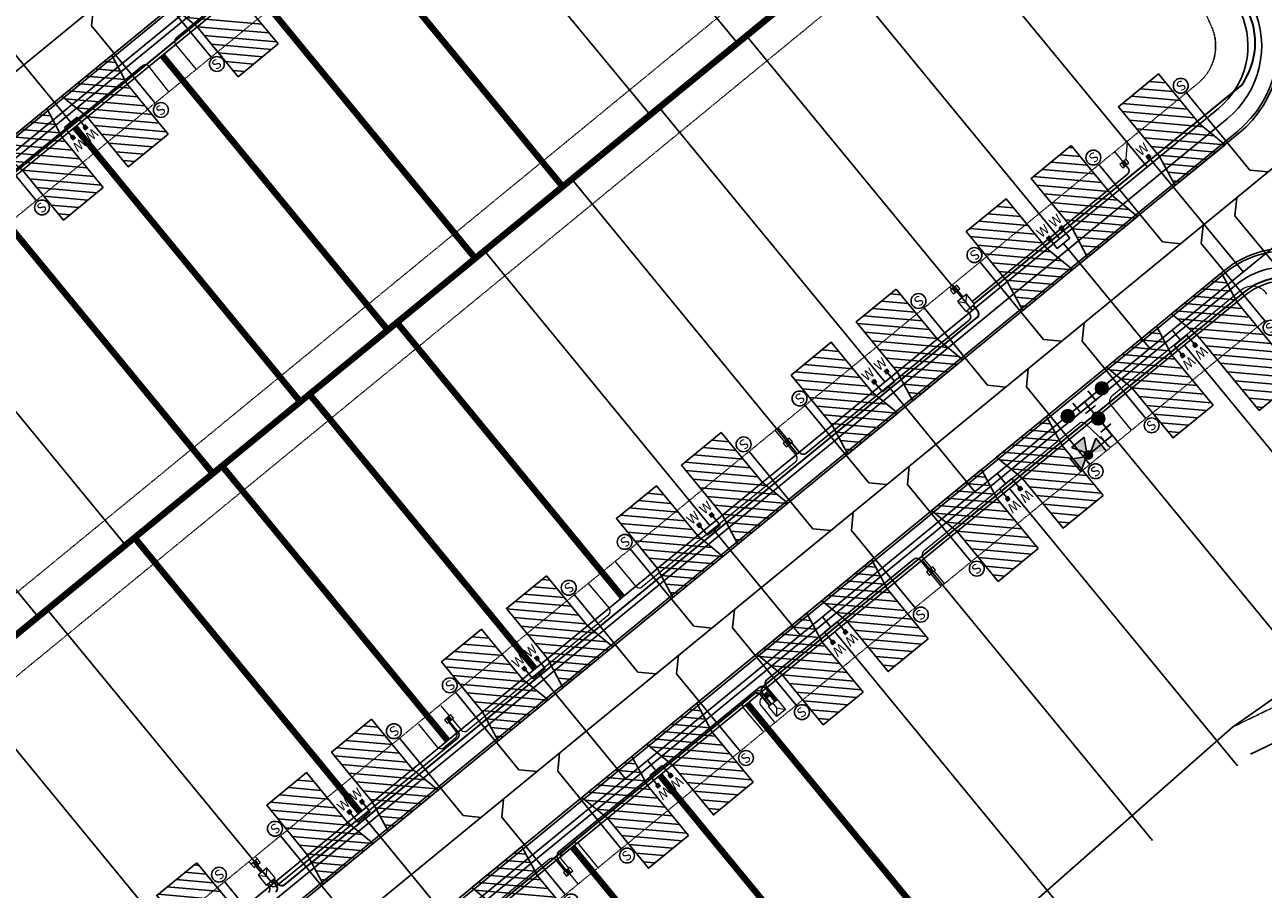
# Model space of a CAD drawing. Units: feet. Extents: x 1929422 to 1935828, y 13923122 to 13929804.
# Drawn here: x 1932345 to 1932728, y 13926748 to 13927015 of the extents above; entities that cross this region are included whole.
import ezdxf
from ezdxf.enums import TextEntityAlignment as Align

# ---------------------------------------------------------------- set-up
doc = ezdxf.new("R2010")
doc.units = ezdxf.units.FT
doc.header["$MEASUREMENT"] = 0
doc.linetypes.add('HIDDEN2', pattern=[0.1875, 0.125, -0.0625])
for name, color, linetype in [('CP-CONC-SWLK-U1', 1, 'Continuous'), ('CP-DRIVEWAY-U1', 1, 'Continuous'), ('CP-ESMT-U1', 2, 'HIDDEN2'), ('CP-FOC-U1', 2, 'Continuous'), ('CP-LOT LINES-U1', 2, 'Continuous'), ('CP-RET-WALL', 3, 'HIDDEN2'), ('CP-ROAD-ROW-U1', 4, 'Continuous'), ('CP-SSWR-LINE-U1', 6, 'Continuous'), ('CP-SSWR-SRVC-U1', 3, 'Continuous'), ('CP-WATR-LINE-U1', 5, 'Continuous'), ('CP-WATR-SRVC-U1', 2, 'Continuous'), ('CP-WATR-STRC-U1', 2, 'Continuous')]:
    doc.layers.add(name, color=color, linetype=linetype)
for name, color, linetype, lineweight in [('kpub1ph', 142, 'UG_Electric_1PH', 35), ('kpubhandhole', 7, 'UG_Service_1-0', 35), ('kpubsec', 244, 'UG_Secondary_500', 25), ('kpubsecb', 244, 'UG_Secondary_350', 25), ('kpubserv', 132, 'UG_Service_1-0', 20), ('kpubswitchgear', 7, 'Continuous', 25), ('kpubxfmr', 7, 'Continuous', 20)]:
    doc.layers.add(name, color=color, linetype=linetype, lineweight=lineweight)
doc.styles.add('ARIAL', font='ariali.ttf')
doc.styles.add('KFW - ARIAL', font='ariali.ttf')
doc.styles.get("Standard").update_dxf_attribs({"font": 'ariali.ttf'})
doc.linetypes.add('UG_Electric_1PH', pattern='A,0.5,-0.2,["UE-1",Standard,S=0.1,R=0,X=-0.1,Y=-0.05],-0.4', length=1.1)
doc.linetypes.add('UG_Secondary_350', pattern='A,0.5,-0.1,["350",Standard,S=0.1,R=0,X=-0.1,Y=-0.05],-0.2', length=0.8)
doc.linetypes.add('UG_Secondary_500', pattern='A,0.5,-0.1,["500",Standard,S=0.1,R=0,X=-0.1,Y=-0.05],-0.2', length=0.8)
doc.linetypes.add('UG_Service_1-0', pattern='A,0.5,-0.1,["1/0",Standard,S=0.1,R=0,X=-0.1,Y=-0.05],-0.22', length=0.82)
pattern_1 = [(355.000000019, (0, 0), (0.2178590874, 2.49014077287), [])]

# ---------------------------------------------------------------- blocks, each defined once
blk = doc.blocks.new('*U40')
blk.add_hatch(color=256).paths.add_polyline_path([(4, 0, 1), (-4, 0, 1)])
blk.add_circle((0, 0), 4)
blk = doc.blocks.new('*U41')
h = blk.add_hatch(color=256)
h.paths.add_polyline_path([(17.14, 23.6), (8.64, 18.6), (8.64, 28.6)])
h.paths.add_polyline_path([(18.84, 21.9), (23.84, 13.4), (13.84, 13.4)])
h.paths.add_polyline_path([(29.04, 18.6), (20.54, 23.6), (29.04, 28.6)])
blk.add_hatch(color=256).paths.add_polyline_path([(20.54, 23.6), (21.3, 23.15, -0.312446), (19.28, 21.14), (18.84, 21.9), (18.39, 21.14, -0.312446), (16.38, 23.15), (17.14, 23.6), (16.38, 24.04, -0.834684), (21.3, 24.04)])
for p, q in [((-0.16, 23.6), (18.84, 23.6)), ((-0.16, 23.6), (-0.16, 17.6)), ((5.84, 23.6), (-0.16, 23.6)), ((5.84, 19.6), (5.84, 27.6)), ((8.64, 28.6), (8.64, 18.6)), ((3.84, 17.6), (-4.16, 17.6)), ((-0.33, 14), (-0.33, 17.59)), ((13.84, 13.4), (18.39, 21.14)), ((19.28, 21.14), (23.84, 13.4)), ((13.84, 13.4), (23.84, 13.4)), ((-0.16, 0.01), (-0.16, 6.01))]:
    blk.add_line(p, q)
for points in [[(8.64, 18.6), (16.38, 23.15)], [(21.3, 24.04), (29.04, 28.6), (29.04, 18.6), (21.3, 23.15)]]:
    blk.add_lwpolyline(points)
for centre, radius in [((18.84, 23.6), 2.5), ((-0.33, 10), 4)]:
    blk.add_circle(centre, radius)
at = {"xscale": -1, "rotation": 180}
blk.add_blockref('*U40', (-0.16, 10.01), dxfattribs=at)
blk = doc.blocks.new('*U49')
for p, q in [((0.92, 3.48), (-2.86, 2.19)), ((0.97, -2.84), (-0.97, 2.84)), ((0, 0), (2.84, 0.97)), ((3.48, -0.92), (2.19, 2.86)), ((2.86, -2.19), (-0.92, -3.48))]:
    blk.add_line(p, q)
blk = doc.blocks.new('*U60')
blk.add_hatch(color=256).paths.add_polyline_path([(0.4, -1.96, 1), (-0.4, 1.96, 1)])
blk.add_circle((0, 0), 2)
blk = doc.blocks.new('*U165')
for p in [(4, 0), (0, -35)]:
    blk.add_line(p, (0, -4))
blk.add_circle((0.03, -37.77), 2.3)
at = {"style": 'ARIAL'}
blk.add_text('S', height=3, dxfattribs=at).set_placement((-0.11, -39.22), align=Align.CENTER)
blk = doc.blocks.new('*U153')
for points in [[(-0.04, 0.051), (-0.06, 0.051), (-0.06, 0.071), (-0.04, 0.071)], [(0.06, 0.051), (0.04, 0.051), (0.04, 0.071), (0.06, 0.071)]]:
    blk.add_hatch(color=256).paths.add_polyline_path(points)
for p, q in [((-0.05, -0.02), (-0.05, 0.051)), ((0.05, -0.02), (0.05, 0.051)), ((-0.05, -0.02), (0.05, -0.02)), ((0, -0.02), (0, -0.1008))]:
    blk.add_line(p, q)
for points in [[(-0.04, 0.051), (-0.06, 0.051), (-0.06, 0.071), (-0.04, 0.071)], [(0.06, 0.051), (0.04, 0.051), (0.04, 0.071), (0.06, 0.071)]]:
    blk.add_lwpolyline(points, close=True)
at = {"style": 'KFW - ARIAL'}
for p in [(-0.05, 0.0912), (0.05, 0.0912)]:
    blk.add_text('W', height=0.06, dxfattribs=at).set_placement(p, align=Align.CENTER)
blk = doc.blocks.new('*U166')
for p in [(4, 0), (0, -35)]:
    blk.add_line(p, (0, -4))
blk.add_circle((0.03, -37.77), 2.3)
at = {"style": 'ARIAL'}
blk.add_text('S', height=3, dxfattribs=at).set_placement((-0.11, -39.22), align=Align.CENTER)
blk = doc.blocks.new('*U168')
for p in [(4, 0), (0, -35)]:
    blk.add_line(p, (0, -4))
blk.add_circle((0.03, -37.77), 2.3)
at = {"style": 'ARIAL'}
blk.add_text('S', height=3, dxfattribs=at).set_placement((-0.11, -39.22), align=Align.CENTER)
blk = doc.blocks.new('*U167')
for p in [(4, 0), (0, -35)]:
    blk.add_line(p, (0, -4))
blk.add_circle((0.03, -37.77), 2.3)
at = {"style": 'ARIAL'}
blk.add_text('S', height=3, dxfattribs=at).set_placement((-0.11, -39.22), align=Align.CENTER)
blk = doc.blocks.new('*U170')
for p in [(-4, 0), (0, -35)]:
    blk.add_line(p, (0, -4))
blk.add_circle((-0.03, -37.77), 2.3)
at = {"style": 'ARIAL'}
blk.add_text('S', height=3, rotation=360, dxfattribs=at).set_placement((-0.19, -39.22), align=Align.CENTER)
blk = doc.blocks.new('*U169')
for points in [[(-0.04, 0.051), (-0.06, 0.051), (-0.06, 0.071), (-0.04, 0.071)], [(0.06, 0.051), (0.04, 0.051), (0.04, 0.071), (0.06, 0.071)]]:
    blk.add_hatch(color=256).paths.add_polyline_path(points)
for p, q in [((-0.05, -0.02), (-0.05, 0.051)), ((0.05, -0.02), (0.05, 0.051)), ((-0.05, -0.02), (0.05, -0.02)), ((0, -0.02), (0, -0.8615))]:
    blk.add_line(p, q)
for points in [[(-0.04, 0.051), (-0.06, 0.051), (-0.06, 0.071), (-0.04, 0.071)], [(0.06, 0.051), (0.04, 0.051), (0.04, 0.071), (0.06, 0.071)]]:
    blk.add_lwpolyline(points, close=True)
at = {"style": 'KFW - ARIAL'}
for p in [(-0.05, 0.0912), (0.05, 0.0912)]:
    blk.add_text('W', height=0.06, dxfattribs=at).set_placement(p, align=Align.CENTER)
blk = doc.blocks.new('*U171')
blk.add_hatch(color=256).paths.add_polyline_path([(0.0563, 0.051), (0.0363, 0.051), (0.0363, 0.071), (0.0563, 0.071)])
blk.add_line((0.0463, -0.8621), (0.0463, 0.051))
blk.add_lwpolyline([(0.0563, 0.051), (0.0363, 0.051), (0.0363, 0.071), (0.0563, 0.071)], close=True)
at = {"style": 'KFW - ARIAL'}
blk.add_text('W', height=0.06, dxfattribs=at).set_placement((0.0463, 0.0912), align=Align.CENTER)
blk = doc.blocks.new('*U172')
for points in [[(-0.04, 0.051), (-0.06, 0.051), (-0.06, 0.071), (-0.04, 0.071)], [(0.06, 0.051), (0.04, 0.051), (0.04, 0.071), (0.06, 0.071)]]:
    blk.add_hatch(color=256).paths.add_polyline_path(points)
for p, q in [((-0.05, -0.02), (-0.05, 0.051)), ((0.05, -0.02), (0.05, 0.051)), ((-0.05, -0.02), (0.05, -0.02)), ((0, -0.02), (0, -0.1015))]:
    blk.add_line(p, q)
for points in [[(-0.04, 0.051), (-0.06, 0.051), (-0.06, 0.071), (-0.04, 0.071)], [(0.06, 0.051), (0.04, 0.051), (0.04, 0.071), (0.06, 0.071)]]:
    blk.add_lwpolyline(points, close=True)
at = {"style": 'KFW - ARIAL'}
for p in [(-0.05, 0.0912), (0.05, 0.0912)]:
    blk.add_text('W', height=0.06, dxfattribs=at).set_placement(p, align=Align.CENTER)
blk = doc.blocks.new('*U374')
for p in [(4, 0), (0, -44.32)]:
    blk.add_line(p, (0, -4))
blk.add_circle((0.03, -47.08), 2.3)
at = {"style": 'ARIAL'}
blk.add_text('S', height=3, dxfattribs=at).set_placement((-0.11, -48.53), align=Align.CENTER)
blk = doc.blocks.new('1PH_TRANSFORMER')
at = {"linetype": 'Continuous', "lineweight": 20, "ltscale": 100}
for p, q in [((0, 48), (21, 24)), ((21, 24), (42, 48)), ((21, 24), (21, 0))]:
    blk.add_line(p, q, dxfattribs=at)
blk.add_lwpolyline([(0, 0), (42, 0), (42, 48), (0, 48)], close=True, dxfattribs=at)
blk = doc.blocks.new('handhole')
at = {"layer": 'kpubhandhole', "linetype": 'Continuous', "lineweight": 20, "ltscale": 100}
h = blk.add_hatch(color=256, dxfattribs=at)
h.dxf.hatch_style = 1
h.paths.add_polyline_path([(12.8, -6.3), (12.8, -1.9), (8.3, -1.9), (8.4, -15.1), (12.9, -15.1), (12.9, -10.8), (17.3, -10.8), (17.3, -15.1), (21.6, -15.1), (21.6, -1.8), (17.2, -1.8), (17.2, -6.2)])
at = {"linetype": 'Continuous', "lineweight": 20, "ltscale": 100}
blk.add_lwpolyline([(0, 0), (0, -17), (30, -17), (30, 0)], close=True, dxfattribs=at)
at = {"layer": 'kpubhandhole', "linetype": 'Continuous', "lineweight": 20, "ltscale": 100, "flags": 128}
blk.add_lwpolyline([(21.6, -1.8), (17.2, -1.8), (17.2, -6.2), (12.8, -6.3), (12.8, -1.9), (8.3, -1.9), (8.4, -15.1), (12.9, -15.1), (12.9, -10.8), (17.3, -10.8), (17.3, -15.1), (21.6, -15.1)], close=True, dxfattribs=at)

msp = doc.modelspace()

# ---------------------------------------------------------------- hatches: boundary and pattern name
at = {"layer": 'CP-DRIVEWAY-U1'}
h = msp.add_hatch(dxfattribs=at)
h.set_pattern_fill('ANSI31', color=2, scale=19.997222, angle=-50)
h.set_pattern_definition([(355.000000019, (-11995104.7973, 15859433.591), (0.2178590874, 2.49014077287), [])])
h.paths.add_polyline_path([(1932422.99, 13927009.28), (1932410.3, 13927024.74), (1932405.5, 13927033.74), (1932390.04, 13927021.05), (1932397.93, 13927014.59), (1932410.62, 13926999.13)])
h = msp.add_hatch(dxfattribs=at)
h.set_pattern_fill('ANSI31', color=2, scale=19.997222, angle=-50)
h.set_pattern_definition([(355.000000019, (-11995138.8095, 15859405.674), (0.2178590874, 2.49014077287), [])])
h.paths.add_polyline_path([(1932388.97, 13926981.36), (1932376.29, 13926996.82), (1932371.49, 13927005.82), (1932356.03, 13926993.13), (1932363.92, 13926986.67), (1932376.61, 13926971.22)])
h = msp.add_hatch(dxfattribs=at)
h.set_pattern_fill('ANSI31', color=2, scale=19.997222, angle=-50)
h.set_pattern_definition(pattern_1)
h.paths.add_polyline_path([(1932695.36, 13927000.01), (1932708.05, 13926984.55), (1932715.94, 13926978.09), (1932700.48, 13926965.41), (1932695.68, 13926974.4), (1932683, 13926989.86)])
h = msp.add_hatch(dxfattribs=at)
h.set_pattern_fill('ANSI31', color=2, scale=19.997222, angle=-50)
h.set_pattern_definition([(355.000000019, (-11995158.9049, 15859389.1797), (0.2178590874, 2.49014077287), [])])
h.paths.add_polyline_path([(1932368.88, 13926964.87), (1932356.19, 13926980.33), (1932351.39, 13926989.33), (1932335.94, 13926976.64), (1932343.82, 13926970.18), (1932356.51, 13926954.72)])
h = msp.add_hatch(dxfattribs=at)
h.set_pattern_fill('ANSI31', color=2, scale=19.997222, angle=-50)
h.set_pattern_definition(pattern_1)
h.paths.add_polyline_path([(1932668.31, 13926977.81), (1932681, 13926962.35), (1932688.88, 13926955.89), (1932673.43, 13926943.2), (1932668.63, 13926952.2), (1932655.94, 13926967.66)])
h = msp.add_hatch(dxfattribs=at)
h.set_pattern_fill('ANSI31', color=2, scale=19.997222, angle=-50)
h.set_pattern_definition([(355.000000019, (270.538, 222.0568), (0.2178590874, 2.49014077287), [])])
h.paths.add_polyline_path([(1932648.21, 13926961.31), (1932660.9, 13926945.85), (1932668.79, 13926939.39), (1932653.33, 13926926.71), (1932648.53, 13926935.7), (1932635.85, 13926951.16)])
h = msp.add_hatch(dxfattribs=at)
h.set_pattern_fill('ANSI31', color=2, scale=19.997222, angle=-50)
h.set_pattern_definition([(355.000000019, (-11994815.5647, 15859321.737), (0.2178590874, 2.49014077287), [])])
h.paths.add_polyline_path([(1932726.49, 13926895.8), (1932707.26, 13926919.23), (1932699.37, 13926925.69), (1932714.83, 13926938.38), (1932719.63, 13926929.38), (1932738.85, 13926905.95)])
h = msp.add_hatch(dxfattribs=at)
h.set_pattern_fill('ANSI31', color=2, scale=19.997222, angle=-50)
h.set_pattern_definition(pattern_1)
h.paths.add_polyline_path([(1932614.2, 13926933.39), (1932626.89, 13926917.94), (1932634.78, 13926911.48), (1932619.32, 13926898.79), (1932614.52, 13926907.79), (1932601.83, 13926923.24)])
h = msp.add_hatch(dxfattribs=at)
h.set_pattern_fill('ANSI31', color=2, scale=19.997222, angle=-50)
h.set_pattern_definition([(355.000000019, (-11994815.5647, 15859321.737), (0.2178590874, 2.49014077287), [])])
h.paths.add_polyline_path([(1932712.22, 13926897.43), (1932699.53, 13926912.88), (1932694.73, 13926921.88), (1932679.28, 13926909.2), (1932687.16, 13926902.74), (1932699.85, 13926887.28)])
h = msp.add_hatch(dxfattribs=at)
h.set_pattern_fill('ANSI31', color=2, scale=19.997222, angle=-50)
h.set_pattern_definition([(355.000000019, (216.4303, 177.6455), (0.2178590874, 2.49014077287), [])])
h.paths.add_polyline_path([(1932594.11, 13926916.9), (1932606.79, 13926901.44), (1932614.68, 13926894.98), (1932599.22, 13926882.3), (1932594.43, 13926891.29), (1932581.74, 13926906.75)])
h = msp.add_hatch(dxfattribs=at)
h.set_pattern_fill('ANSI31', color=2, scale=19.997222, angle=-50)
h.set_pattern_definition([(355.000000019, (-11994849.5769, 15859293.8198), (0.2178590874, 2.49014077287), [])])
h.paths.add_polyline_path([(1932678.21, 13926869.51), (1932665.52, 13926884.97), (1932660.72, 13926893.97), (1932645.26, 13926881.28), (1932653.15, 13926874.82), (1932665.84, 13926859.36)])
h = msp.add_hatch(dxfattribs=at)
h.set_pattern_fill('ANSI31', color=2, scale=19.997222, angle=-50)
h.set_pattern_definition(pattern_1)
h.paths.add_polyline_path([(1932560.09, 13926888.98), (1932572.78, 13926873.53), (1932580.67, 13926867.07), (1932565.21, 13926854.38), (1932560.41, 13926863.38), (1932547.73, 13926878.83)])
h = msp.add_hatch(dxfattribs=at)
h.set_pattern_fill('ANSI31', color=2, scale=19.997222, angle=-50)
h.set_pattern_definition([(355.000000019, (-11994869.6722, 15859277.3255), (0.2178590874, 2.49014077287), [])])
h.paths.add_polyline_path([(1932658.11, 13926853.02), (1932645.42, 13926868.47), (1932640.63, 13926877.47), (1932625.17, 13926864.78), (1932633.06, 13926858.32), (1932645.74, 13926842.87)])
h = msp.add_hatch(dxfattribs=at)
h.set_pattern_fill('ANSI31', color=2, scale=19.997222, angle=-50)
h.set_pattern_definition([(355.000000019, (162.3227, 133.234), (0.2178590874, 2.49014077287), [])])
h.paths.add_polyline_path([(1932540, 13926872.49), (1932552.68, 13926857.03), (1932560.57, 13926850.57), (1932545.12, 13926837.88), (1932540.32, 13926846.88), (1932527.63, 13926862.34)])
h = msp.add_hatch(dxfattribs=at)
h.set_pattern_fill('ANSI31', color=2, scale=19.997222, angle=-50)
h.set_pattern_definition([(355.000000019, (-11994903.6844, 15859249.4084), (0.2178590874, 2.49014077287), [])])
h.paths.add_polyline_path([(1932624.1, 13926825.1), (1932611.41, 13926840.56), (1932606.61, 13926849.55), (1932591.16, 13926836.87), (1932599.05, 13926830.41), (1932611.73, 13926814.95)])
h = msp.add_hatch(dxfattribs=at)
h.set_pattern_fill('ANSI31', color=2, scale=19.997222, angle=-50)
h.set_pattern_definition(pattern_1)
h.paths.add_polyline_path([(1932505.99, 13926844.57), (1932518.67, 13926829.11), (1932526.56, 13926822.65), (1932511.1, 13926809.97), (1932506.31, 13926818.96), (1932493.62, 13926834.42)])
h = msp.add_hatch(dxfattribs=at)
h.set_pattern_fill('ANSI31', color=2, scale=19.997222, angle=-50)
h.set_pattern_definition([(355.000000019, (-11994923.7798, 15859232.9142), (0.2178590874, 2.49014077287), [])])
h.paths.add_polyline_path([(1932604, 13926808.61), (1932591.32, 13926824.06), (1932586.52, 13926833.06), (1932571.06, 13926820.37), (1932578.95, 13926813.91), (1932591.64, 13926798.46)])
h = msp.add_hatch(dxfattribs=at)
h.set_pattern_fill('ANSI31', color=2, scale=19.997222, angle=-50)
h.set_pattern_definition([(355.000000019, (108.2152, 88.8227), (0.2178590874, 2.49014077287), [])])
h.paths.add_polyline_path([(1932485.89, 13926828.08), (1932498.58, 13926812.62), (1932506.47, 13926806.16), (1932491.01, 13926793.47), (1932486.21, 13926802.47), (1932473.52, 13926817.93)])
h = msp.add_hatch(dxfattribs=at)
h.set_pattern_fill('ANSI31', color=2, scale=19.997222, angle=-50)
h.set_pattern_definition([(355.000000019, (-11994957.792, 15859204.997), (0.2178590874, 2.49014077287), [])])
h.paths.add_polyline_path([(1932569.99, 13926780.69), (1932557.3, 13926796.15), (1932552.51, 13926805.14), (1932537.05, 13926792.46), (1932544.94, 13926786), (1932557.62, 13926770.54)])
h = msp.add_hatch(dxfattribs=at)
h.set_pattern_fill('ANSI31', color=2, scale=19.997222, angle=-50)
h.set_pattern_definition(pattern_1)
h.paths.add_polyline_path([(1932451.88, 13926800.16), (1932464.56, 13926784.7), (1932472.45, 13926778.24), (1932457, 13926765.56), (1932452.2, 13926774.55), (1932439.51, 13926790.01)])
h = msp.add_hatch(dxfattribs=at)
h.set_pattern_fill('ANSI31', color=2, scale=19.997222, angle=-50)
h.set_pattern_definition([(355.000000019, (-11994977.8874, 15859188.5028), (0.2178590874, 2.49014077287), [])])
h.paths.add_polyline_path([(1932549.9, 13926764.19), (1932537.21, 13926779.65), (1932532.41, 13926788.65), (1932516.95, 13926775.96), (1932524.84, 13926769.5), (1932537.53, 13926754.04)])
h = msp.add_hatch(dxfattribs=at)
h.set_pattern_fill('ANSI31', color=2, scale=19.997222, angle=-50)
h.set_pattern_definition([(355.000000019, (54.1076, 44.4114), (0.2178590874, 2.49014077287), [])])
h.paths.add_polyline_path([(1932431.78, 13926783.67), (1932444.47, 13926768.21), (1932452.36, 13926761.75), (1932436.9, 13926749.06), (1932432.1, 13926758.06), (1932419.42, 13926773.52)])
h = msp.add_hatch(dxfattribs=at)
h.set_pattern_fill('ANSI31', color=2, scale=19.997222, angle=-50)
h.set_pattern_definition([(355.000000019, (-11995011.8996, 15859160.5857), (0.2178590874, 2.49014077287), [])])
h.paths.add_polyline_path([(1932515.88, 13926736.28), (1932503.2, 13926751.73), (1932498.4, 13926760.73), (1932482.94, 13926748.04), (1932490.83, 13926741.58), (1932503.52, 13926726.13)])
h = msp.add_hatch(dxfattribs=at)
h.set_pattern_fill('ANSI31', color=2, scale=19.997222, angle=-50)
h.set_pattern_definition(pattern_1)
h.paths.add_polyline_path([(1932397.77, 13926755.75), (1932410.46, 13926740.29), (1932418.35, 13926733.83), (1932402.89, 13926721.14), (1932398.09, 13926730.14), (1932385.4, 13926745.6)])

# ---------------------------------------------------------------- linework, layer by layer
at = {"layer": 'CP-CONC-SWLK-U1'}
for p, q in [((1932218.92, 13926879.62), (1932589.94, 13927184.16)), ((1932222.09, 13926875.76), (1932592.02, 13927179.39)), ((1932716.58, 13926986.06), (1932369.87, 13926701.48)), ((1932719.75, 13926982.19), (1932373.04, 13926697.61)), ((1932716.3, 13926938.62), (1932393.02, 13926673.27)), ((1932719.47, 13926934.75), (1932396.2, 13926669.41))]:
    msp.add_line(p, q, dxfattribs=at)
for centre, radius, start, end in [((1932698.03, 13927008.67), 34.25, 309.3791, 24.2816), ((1932698.03, 13927008.67), 29.25, 309.3791, 24.2816), ((1932734.86, 13926916.01), 29.25, 79.3843, 129.3791), ((1932734.86, 13926916.01), 24.25, 79.3843, 129.3791)]:
    msp.add_arc(centre, radius, start, end, dxfattribs=at)
at = {"layer": 'CP-DRIVEWAY-U1'}
for points in [[(1932422.99, 13927009.28), (1932410.3, 13927024.74), (1932405.5, 13927033.74), (1932390.04, 13927021.05), (1932397.93, 13927014.59), (1932410.62, 13926999.13)], [(1932388.97, 13926981.36), (1932376.29, 13926996.82), (1932371.49, 13927005.82), (1932356.03, 13926993.13), (1932363.92, 13926986.67), (1932376.61, 13926971.22)], [(1932695.36, 13927000.01), (1932708.05, 13926984.55), (1932715.94, 13926978.09), (1932700.48, 13926965.41), (1932695.68, 13926974.4), (1932683, 13926989.86)], [(1932368.88, 13926964.87), (1932356.19, 13926980.33), (1932351.39, 13926989.33), (1932335.94, 13926976.64), (1932343.82, 13926970.18), (1932356.51, 13926954.72)], [(1932668.31, 13926977.81), (1932681, 13926962.35), (1932688.88, 13926955.89), (1932673.43, 13926943.2), (1932668.63, 13926952.2), (1932655.94, 13926967.66)], [(1932648.21, 13926961.31), (1932660.9, 13926945.85), (1932668.79, 13926939.39), (1932653.33, 13926926.71), (1932648.53, 13926935.7), (1932635.85, 13926951.16)], [(1932726.49, 13926895.8), (1932707.26, 13926919.23), (1932699.37, 13926925.69), (1932714.83, 13926938.38), (1932719.63, 13926929.38), (1932738.85, 13926905.95)], [(1932614.2, 13926933.39), (1932626.89, 13926917.94), (1932634.78, 13926911.48), (1932619.32, 13926898.79), (1932614.52, 13926907.79), (1932601.83, 13926923.24)], [(1932712.22, 13926897.43), (1932699.53, 13926912.88), (1932694.73, 13926921.88), (1932679.28, 13926909.2), (1932687.16, 13926902.74), (1932699.85, 13926887.28)], [(1932594.11, 13926916.9), (1932606.79, 13926901.44), (1932614.68, 13926894.98), (1932599.22, 13926882.3), (1932594.43, 13926891.29), (1932581.74, 13926906.75)], [(1932678.21, 13926869.51), (1932665.52, 13926884.97), (1932660.72, 13926893.97), (1932645.26, 13926881.28), (1932653.15, 13926874.82), (1932665.84, 13926859.36)], [(1932560.09, 13926888.98), (1932572.78, 13926873.53), (1932580.67, 13926867.07), (1932565.21, 13926854.38), (1932560.41, 13926863.38), (1932547.73, 13926878.83)], [(1932658.11, 13926853.02), (1932645.42, 13926868.47), (1932640.63, 13926877.47), (1932625.17, 13926864.78), (1932633.06, 13926858.32), (1932645.74, 13926842.87)], [(1932540, 13926872.49), (1932552.68, 13926857.03), (1932560.57, 13926850.57), (1932545.12, 13926837.88), (1932540.32, 13926846.88), (1932527.63, 13926862.34)], [(1932624.1, 13926825.1), (1932611.41, 13926840.56), (1932606.61, 13926849.55), (1932591.16, 13926836.87), (1932599.05, 13926830.41), (1932611.73, 13926814.95)], [(1932505.99, 13926844.57), (1932518.67, 13926829.11), (1932526.56, 13926822.65), (1932511.1, 13926809.97), (1932506.31, 13926818.96), (1932493.62, 13926834.42)], [(1932604, 13926808.61), (1932591.32, 13926824.06), (1932586.52, 13926833.06), (1932571.06, 13926820.37), (1932578.95, 13926813.91), (1932591.64, 13926798.46)], [(1932485.89, 13926828.08), (1932498.58, 13926812.62), (1932506.47, 13926806.16), (1932491.01, 13926793.47), (1932486.21, 13926802.47), (1932473.52, 13926817.93)], [(1932569.99, 13926780.69), (1932557.3, 13926796.15), (1932552.51, 13926805.14), (1932537.05, 13926792.46), (1932544.94, 13926786), (1932557.62, 13926770.54)], [(1932451.88, 13926800.16), (1932464.56, 13926784.7), (1932472.45, 13926778.24), (1932457, 13926765.56), (1932452.2, 13926774.55), (1932439.51, 13926790.01)], [(1932549.9, 13926764.19), (1932537.21, 13926779.65), (1932532.41, 13926788.65), (1932516.95, 13926775.96), (1932524.84, 13926769.5), (1932537.53, 13926754.04)], [(1932431.78, 13926783.67), (1932444.47, 13926768.21), (1932452.36, 13926761.75), (1932436.9, 13926749.06), (1932432.1, 13926758.06), (1932419.42, 13926773.52)], [(1932515.88, 13926736.28), (1932503.2, 13926751.73), (1932498.4, 13926760.73), (1932482.94, 13926748.04), (1932490.83, 13926741.58), (1932503.52, 13926726.13)], [(1932397.77, 13926755.75), (1932410.46, 13926740.29), (1932418.35, 13926733.83), (1932402.89, 13926721.14), (1932398.09, 13926730.14), (1932385.4, 13926745.6)]]:
    msp.add_lwpolyline(points, close=True, dxfattribs=at)
at = {"layer": 'CP-ESMT-U1'}
for p, q in [((1932231.13, 13926864.74), (1932602.73, 13927169.75)), ((1932288.22, 13926795.19), (1932674.51, 13927112.25)), ((1932303.74, 13926782.05), (1932686.03, 13927095.84)), ((1932678.43, 13927088.57), (1932711.7, 13927014.83)), ((1932707.54, 13926997.07), (1932360.83, 13926712.49)), ((1932728.51, 13926923.74), (1932412.15, 13926664.07)), ((1932718.23, 13926797.75), (1932789.52, 13926832.14))]:
    msp.add_line(p, q, dxfattribs=at)
msp.add_lwpolyline([(1932476.94, 13926585.12), (1932718.23, 13926797.75)], dxfattribs=at)
msp.add_arc((1932698.03, 13927008.67), 15, 309.3791, 24.2816, dxfattribs=at)
at = {"layer": 'CP-FOC-U1'}
for p, q in [((1932218.44, 13926880.2), (1932589.47, 13927184.74)), ((1932720.23, 13926981.62), (1932373.52, 13926697.04))]:
    msp.add_line(p, q, dxfattribs=at)
msp.add_lwpolyline([(1932715.83, 13926939.2), (1932392.55, 13926673.85)], dxfattribs=at)
for centre, radius, start, end in [((1932698.03, 13927008.67), 35, 309.3791, 24.2816), ((1932734.86, 13926916.01), 30, 79.3843, 129.3791)]:
    msp.add_arc(centre, radius, start, end, dxfattribs=at)
at = {"layer": 'CP-LOT LINES-U1'}
for p, q in [((1932294.57, 13926787.46), (1932680.85, 13927104.52)), ((1932495.32, 13927094.53), (1932565.1, 13927009.51)), ((1932468.27, 13927072.32), (1932538.05, 13926987.31)), ((1932622.04, 13927056.25), (1932691.82, 13926971.23)), ((1932441.22, 13927050.12), (1932511, 13926965.1)), ((1932594.99, 13927034.04), (1932664.76, 13926949.03)), ((1932414.16, 13927027.91), (1932483.94, 13926942.9)), ((1932567.93, 13927011.83), (1932637.71, 13926926.82)), ((1932387.11, 13927005.71), (1932456.89, 13926920.69)), ((1932540.88, 13926989.63), (1932610.66, 13926904.61)), ((1932360.06, 13926983.5), (1932429.83, 13926898.49)), ((1932513.82, 13926967.42), (1932583.6, 13926882.41)), ((1932333, 13926961.29), (1932402.78, 13926876.28)), ((1932486.77, 13926945.22), (1932556.55, 13926860.2)), ((1932305.95, 13926939.09), (1932375.73, 13926854.07)), ((1932459.72, 13926923.01), (1932529.5, 13926838)), ((1932278.89, 13926916.88), (1932348.67, 13926831.87)), ((1932783.69, 13926818.23), (1932703.4, 13926916.06)), ((1932432.66, 13926900.81), (1932502.44, 13926815.79)), ((1932751.26, 13926802.58), (1932676.34, 13926893.85)), ((1932405.61, 13926878.6), (1932475.39, 13926793.59)), ((1932719.77, 13926785.77), (1932649.29, 13926871.65)), ((1932378.55, 13926856.4), (1932448.33, 13926771.38)), ((1932693.5, 13926762.62), (1932622.23, 13926849.44)), ((1932351.5, 13926834.19), (1932421.28, 13926749.18)), ((1932667.22, 13926739.47), (1932595.18, 13926827.23)), ((1932723.81, 13926789.34), (1932795.06, 13926823.71)), ((1932324.45, 13926811.98), (1932394.23, 13926726.97)), ((1932640.94, 13926716.31), (1932568.13, 13926805.03)), ((1932614.67, 13926693.16), (1932541.07, 13926782.82)), ((1932588.39, 13926670.01), (1932514.02, 13926760.62))]:
    msp.add_line(p, q, dxfattribs=at)
at = {"layer": 'CP-RET-WALL', "const_width": 2, "flags": 128}
msp.add_lwpolyline([(1932297.39, 13926789.78), (1932680.82, 13927104.49, -0.048462), (1932687.54, 13927092.68), (1932720.81, 13927018.94)], format="xyb", dxfattribs=at)
for points in [[(1932441.22, 13927050.12), (1932511, 13926965.1)], [(1932414.16, 13927027.91), (1932483.94, 13926942.9)], [(1932387.11, 13927005.71), (1932456.89, 13926920.69)], [(1932360.06, 13926983.5), (1932429.83, 13926898.49)], [(1932333, 13926961.29), (1932402.78, 13926876.28)], [(1932529.5, 13926838), (1932459.72, 13926923.01)], [(1932502.44, 13926815.79), (1932432.66, 13926900.81)], [(1932475.39, 13926793.59), (1932405.61, 13926878.6)], [(1932448.33, 13926771.38), (1932378.55, 13926856.4)], [(1932568.13, 13926805.03), (1932640.94, 13926716.31)], [(1932541.07, 13926782.82), (1932614.67, 13926693.16)], [(1932514.02, 13926760.62), (1932588.39, 13926670.01)]]:
    msp.add_lwpolyline(points, dxfattribs=at)
at = {"layer": 'CP-ROAD-ROW-U1'}
for p, q in [((1932224.79, 13926872.47), (1932595.81, 13927177.01)), ((1932713.88, 13926989.34), (1932367.17, 13926704.76)), ((1932722.17, 13926931.47), (1932405.8, 13926671.79))]:
    msp.add_line(p, q, dxfattribs=at)
for centre, radius, start, end in [((1932698.03, 13927008.67), 25, 309.3791, 24.2816), ((1932734.86, 13926916.01), 20, 79.3843, 129.3791)]:
    msp.add_arc(centre, radius, start, end, dxfattribs=at)
at = {"layer": 'CP-SSWR-LINE-U1'}
for points in [[(1932201.2, 13926885.45), (1932228.3, 13926907.69), (1932614.73, 13927224.87)], [(1932375.3, 13926679.1), (1932399.58, 13926699.02), (1932756.14, 13926991.69)]]:
    msp.add_lwpolyline(points, dxfattribs=at)
at = {"layer": 'CP-WATR-LINE-U1'}
for p, q in [((1932329.2, 13926965.94), (1932531.38, 13927131.88)), ((1932765.77, 13926975.01), (1932672.47, 13926898.44)), ((1932672.47, 13926898.44), (1932395.08, 13926670.76))]:
    msp.add_line(p, q, dxfattribs=at)
at = {"layer": 'kpub1ph', "ltscale": 0.25}
for p, q in [((1932278.77, 13926918.04), (1932492.76, 13927093.65)), ((1932721.1, 13926996.61), (1932638.28, 13926928.88)), ((1932424.94, 13926748.93), (1932639.32, 13926924.69))]:
    msp.add_line(p, q, dxfattribs=at)
at = {"layer": 'kpub1ph', "ltscale": 0.5}
for p, q in [((1932721.54, 13926932.24), (1932572.85, 13926810.2)), ((1932570.22, 13926808.04), (1932401.72, 13926669.74))]:
    msp.add_line(p, q, dxfattribs=at)
at = {"layer": 'kpub1ph', "ltscale": 10}
for p, q in [((1932638.04, 13926928.4), (1932639.44, 13926926.69)), ((1932575, 13926804.35), (1932572.2, 13926807.77)), ((1932575.54, 13926804.8), (1932572.72, 13926808.2)), ((1932421.11, 13926750.33), (1932422.41, 13926748.75)), ((1932421.65, 13926750.78), (1932422.95, 13926749.2))]:
    msp.add_line(p, q, dxfattribs=at)
at = {"layer": 'kpub1ph', "ltscale": 0.5}
for centre, radius, start, end in [((1932702.65, 13927009.7), 22.63, 324.636, 26.6987), ((1932734.86, 13926916.01), 21, 79.3843, 129.3791)]:
    msp.add_arc(centre, radius, start, end, dxfattribs=at)
at = {"layer": 'kpub1ph', "ltscale": 10}
for centre, start, end in [((1932638.31, 13926925.76), 313.3279, 39.4185), ((1932571.07, 13926806.84), 39.3397, 125.4303), ((1932573.86, 13926809.13), 133.3279, 219.4185), ((1932421.28, 13926747.82), 313.3279, 39.4185), ((1932424.09, 13926750.12), 219.3397, 305.4303)]:
    msp.add_arc(centre, 1.47, start, end, dxfattribs=at)
at = {"layer": 'kpubsec', "ltscale": 0.25}
for p, q in [((1932685.29, 13926971.68), (1932686.02, 13926970.79)), ((1932636.06, 13926926.76), (1932636.91, 13926925.74)), ((1932636.79, 13926923.74), (1932593.27, 13926888.24, 0)), ((1932593.27, 13926888.24, 0), (1932586.28, 13926882.5, 0)), ((1932581.76, 13926885.85, 0), (1932584.34, 13926882.71, 0)), ((1932619.68, 13926849.74), (1932574.12, 13926812.35, 0)), ((1932624.22, 13926846.34), (1932621.52, 13926849.62)), ((1932571.78, 13926810.05, 0), (1932526, 13926772.48, 0)), ((1932576.92, 13926805.93), (1932573.77, 13926809.78, 0)), ((1932577.33, 13926806.26), (1932573.99, 13926810.35, 0)), ((1932476, 13926799.39), (1932478.75, 13926796.04)), ((1932478.51, 13926794.21), (1932425.76, 13926751.28, 0)), ((1932526, 13926772.48, 0), (1932509.65, 13926759.06, 0)), ((1932425.76, 13926751.28, 0), (1932422.48, 13926748.58, 0)), ((1932419.61, 13926749.09), (1932420.08, 13926748.51, 0)), ((1932420.02, 13926749.42, 0), (1932420.49, 13926748.85, 0))]:
    msp.add_line(p, q, dxfattribs=at)
at = {"layer": 'kpubsec', "ltscale": 10}
msp.add_line((1932509.79, 13926756.25, 0), (1932512.13, 13926753.38), dxfattribs=at)
at = {"layer": 'kpubsec', "ltscale": 0.25}
for centre, radius, start, end in [((1932684.77, 13926970.02), 1.47, 313.3279, 31.537), ((1932635.78, 13926924.8), 1.47, 313.3279, 39.4185), ((1932585.43, 13926883.7, 0), 1.47, 222.0838, 305.4303), ((1932620.53, 13926848.54), 1.47, 47.2212, 125.4303), ((1932575.12, 13926811.28, 0), 1.47, 133.3279, 219.4185), ((1932572.63, 13926808.85, 0), 1.47, 39.3397, 125.4303), ((1932477.5, 13926795.27), 1.47, 313.3279, 31.537), ((1932511.74, 13926757.75, 0), 2.46, 147.9031, 217.7558), ((1932418.95, 13926747.58, 0), 1.47, 313.3279, 39.4185), ((1932421.63, 13926749.78, 0), 1.47, 219.3397, 305.4303)]:
    msp.add_arc(centre, radius, start, end, dxfattribs=at)
at = {"layer": 'kpubsecb', "ltscale": 0.25}
msp.add_line((1932685.78, 13926968.96), (1932637.72, 13926929.56), dxfattribs=at)
at = {"layer": 'kpubsecb', "ltscale": 10}
for p, q in [((1932633.19, 13926932.92), (1932634.83, 13926930.93)), ((1932576.67, 13926805.72), (1932575.17, 13926807.55)), ((1932416.04, 13926754.68), (1932417.67, 13926752.68))]:
    msp.add_line(p, q, dxfattribs=at)
at = {"layer": 'kpubserv', "ltscale": 0.25}
for p, q in [((1932434.96, 13927047.08, 0), (1932391.38, 13927011.1, 0)), ((1932337.19, 13926966.68), (1932380.98, 13927002.62)), ((1932389.17, 13926994.46), (1932382.97, 13927002.36)), ((1932622.65, 13926852.18), (1932670.93, 13926891.81)), ((1932680.46, 13926884.34), (1932672.92, 13926891.54)), ((1932580.69, 13926884.98, 0), (1932583.26, 13926881.83, 0)), ((1932583.1, 13926879.9, 0), (1932535.62, 13926841.13, 0)), ((1932625.09, 13926847.06), (1932622.48, 13926850.23)), ((1932518.87, 13926842.21), (1932525.4, 13926834.59)), ((1932628.14, 13926841.35), (1932625.01, 13926845.16)), ((1932481.48, 13926796.64), (1932525.28, 13926832.59)), ((1932476.88, 13926800.11), (1932479.55, 13926796.86)), ((1932475.74, 13926799.18), (1932478.09, 13926796.31)), ((1932522.24, 13926754.01), (1932516.12, 13926761.44, 0)), ((1932506.96, 13926756.86, 0), (1932462.75, 13926720.57, 0)), ((1932511.8, 13926753.1), (1932508.9, 13926756.65, 0))]:
    msp.add_line(p, q, dxfattribs=at)
at = {"layer": 'kpubserv', "ltscale": 10}
for p, q in [((1932391.21, 13927009.16, 0), (1932397.59, 13927001.37)), ((1932685.32, 13926973.56), (1932685.77, 13926979.2)), ((1932684.4, 13926972.78), (1932681.8, 13926975.95)), ((1932631.44, 13926933.32), (1932630.8, 13926934.09)), ((1932632.3, 13926934.02), (1932631.66, 13926934.79)), ((1932687, 13926889.68), (1932680.66, 13926897.4)), ((1932579.79, 13926886.07, 0), (1932576.78, 13926889.74)), ((1932580.64, 13926886.78, 0), (1932577.63, 13926890.44)), ((1932533.68, 13926841.34, 0), (1932527.29, 13926849.12)), ((1932625.98, 13926845.95), (1932629.1, 13926842.14)), ((1932570.76, 13926808.72), (1932567.07, 13926805.71, 0)), ((1932572.75, 13926808.45), (1932573.27, 13926807.81)), ((1932475.97, 13926801.2), (1932473.38, 13926804.35)), ((1932566.89, 13926803.76, 0), (1932572.89, 13926796.45)), ((1932572.37, 13926804.29), (1932576.42, 13926799.35)), ((1932472.32, 13926791.55, 0), (1932466.52, 13926798.61, 0)), ((1932477.92, 13926794.37), (1932474.25, 13926791.33, 0)), ((1932510.73, 13926758.82, 0), (1932514.19, 13926761.65, 0)), ((1932416.54, 13926756.92), (1932415.9, 13926757.7)), ((1932414.6, 13926755.34), (1932413.97, 13926756.11)), ((1932510.56, 13926756.88, 0), (1932512.91, 13926754.01)), ((1932513.08, 13926752.34), (1932515.67, 13926749.18))]:
    msp.add_line(p, q, dxfattribs=at)
at = {"layer": 'kpubserv', "ltscale": 0.5}
msp.add_line((1932720.9, 13926933.01), (1932680.92, 13926900.2), dxfattribs=at)
at = {"layer": 'kpubserv', "ltscale": 0.25}
for centre, radius, start, end in [((1932392.38, 13927010.03, 0), 1.47, 133.3279, 216.6744), ((1932381.83, 13927001.43), 1.47, 39.3397, 125.4302), ((1932724.38, 13926928.92), 5.37, 32.5828, 130.4012), ((1932671.78, 13926890.61), 1.47, 39.3397, 125.4303), ((1932582.09, 13926880.95, 0), 1.47, 313.3279, 36.6744), ((1932623.65, 13926851.11), 1.47, 133.3279, 216.6744), ((1932534.77, 13926842.33, 0), 1.47, 222.0838, 305.4303), ((1932524.27, 13926833.66), 1.47, 313.3279, 39.4185), ((1932571.61, 13926807.52), 1.47, 39.3397, 125.4303), ((1932568.07, 13926804.64, 0), 1.47, 133.3279, 216.6744), ((1932574.09, 13926805.46), 2.09, 127.7309, 214.3377), ((1932476.92, 13926795.44), 1.47, 313.328, 36.6745), ((1932480.63, 13926797.84), 1.47, 222.0838, 305.4303), ((1932473.41, 13926792.53, 0), 1.47, 222.0839, 305.4304), ((1932515.04, 13926760.46, 0), 1.47, 42.0837, 125.4302), ((1932511.74, 13926757.75, 0), 1.47, 133.3279, 216.6744), ((1932507.81, 13926755.66, 0), 1.47, 42.0837, 125.4302)]:
    msp.add_arc(centre, radius, start, end, dxfattribs=at)
at = {"layer": 'kpubserv', "ltscale": 10}
msp.add_arc((1932682.19, 13926898.67), 1.98, 129.7492, 219.8756, dxfattribs=at)
at = {"layer": 'kpubswitchgear', "ltscale": 10}
for p, q in [((1932718.23, 13926797.75), (1932880.02, 13926910.72)), ((1932450.67, 13926561.97), (1932718.23, 13926797.75))]:
    msp.add_line(p, q, dxfattribs=at)

# ---------------------------------------------------------------- block references
at = {"layer": 'CP-SSWR-SRVC-U1'}
for name, p, xscale, yscale, zscale, rotation in [('*U168', (1932380.02, 13927032.23, 0), 0.999861082406, 0.999861082406, 0.999861082406, 39.37906569037216), ('*U167', (1932362.71, 13927018.02), 0.999861082406, 0.999861082406, 0.999861082406, 39.37906569037216), ('*U170', (1932726.19, 13926967.11), 0.9998610824059999, 0.9998610824059999, 0.9998610824059999, 219.3790657316421), ('*U168', (1932325.91, 13926987.82, 0), 0.999861082406, 0.999861082406, 0.999861082406, 39.37906569037216), ('*U170', (1932699.14, 13926944.9), 0.9998610824059999, 0.9998610824059999, 0.9998610824059999, 219.3790657316421), ('*U374', (1932716.47, 13926959.13), 0.999861082406, 0.999861082406, 0.999861082406, 39.37906569037216), ('*U166', (1932706.05, 13926950.58), 0.999861082406, 0.999861082406, 0.999861082406, 39.37906569037216), ('*U170', (1932662.34, 13926914.7, 0), 0.9998610824059999, 0.9998610824059999, 0.9998610824059999, 219.3790657316421), ('*U170', (1932645.03, 13926900.49), 0.9998610824059999, 0.9998610824059999, 0.9998610824059999, 219.3790657316421), ('*U165', (1932669.25, 13926920.37, 0), 0.999861082406, 0.999861082406, 0.999861082406, 39.37906569037216), ('*U166', (1932651.94, 13926906.16), 0.999861082406, 0.999861082406, 0.999861082406, 39.37906569037216), ('*U170', (1932608.23, 13926870.29, 0), 0.9998610824059999, 0.9998610824059999, 0.9998610824059999, 219.3790657316421), ('*U170', (1932590.92, 13926856.08), 0.9998610824059999, 0.9998610824059999, 0.9998610824059999, 219.3790657316421), ('*U165', (1932615.15, 13926875.96, 0), 0.999861082406, 0.999861082406, 0.999861082406, 39.37906569037216), ('*U167', (1932597.84, 13926861.75), 0.999861082406, 0.999861082406, 0.999861082406, 39.37906569037216), ('*U170', (1932554.13, 13926825.88, 0), 0.9998610824059999, 0.9998610824059999, 0.9998610824059999, 219.3790657316421), ('*U170', (1932536.82, 13926811.67), 0.9998610824059999, 0.9998610824059999, 0.9998610824059999, 219.3790657316421), ('*U168', (1932561.04, 13926831.55, 0), 0.999861082406, 0.999861082406, 0.999861082406, 39.37906569037216), ('*U167', (1932543.73, 13926817.34), 0.999861082406, 0.999861082406, 0.999861082406, 39.37906569037216), ('*U170', (1932500.02, 13926781.47, 0), 0.9998610824059999, 0.9998610824059999, 0.9998610824059999, 219.3790657316421), ('*U170', (1932482.71, 13926767.26), 0.9998610824059999, 0.9998610824059999, 0.9998610824059999, 219.3790657316421), ('*U168', (1932506.93, 13926787.14, 0), 0.999861082406, 0.999861082406, 0.999861082406, 39.37906569037216), ('*U167', (1932489.62, 13926772.93), 0.999861082406, 0.999861082406, 0.999861082406, 39.37906569037216), ('*U170', (1932445.91, 13926737.05, 0), 0.9998610824059999, 0.9998610824059999, 0.9998610824059999, 219.3790657316421), ('*U170', (1932428.6, 13926722.85), 0.9998610824060004, 0.9998610824060004, 0.9998610824060004, 219.3790657316421)]:
    msp.add_blockref(name, p, dxfattribs=dict(at, xscale=xscale, yscale=yscale, zscale=zscale, rotation=rotation))
at = {"layer": 'CP-WATR-SRVC-U1'}
for name, p, xscale, yscale, zscale, rotation in [('*U169', (1932328.92, 13927021.43), 49.99305412030001, 49.99305412030001, 49.99305412030001, 39.37906572636184), ('*U172', (1932359.47, 13926984.21), 49.99305412030001, 49.99305412030001, 49.99305412030001, 219.3790657348914), ('*U171', (1932692.4, 13926970.52), 49.99305412030001, 49.99305412030001, 49.99305412030001, 39.37906572636184), ('*U169', (1932665.35, 13926948.31), 49.99305412030001, 49.99305412030001, 49.99305412030001, 39.37906572636184), ('*U153', (1932702.81, 13926916.77), 49.99305412030004, 49.99305412030004, 49.99305412030004, 219.3790657348915), ('*U169', (1932611.24, 13926903.9), 49.99305412030001, 49.99305412030001, 49.99305412030001, 39.37906572636184), ('*U153', (1932648.7, 13926872.36), 49.99305412030002, 49.99305412030002, 49.99305412030002, 219.3790657348914), ('*U169', (1932557.13, 13926859.49), 49.99305412030001, 49.99305412030001, 49.99305412030001, 39.37906572636184), ('*U153', (1932594.6, 13926827.95), 49.99305412030001, 49.99305412030001, 49.99305412030001, 219.3790657348914), ('*U169', (1932503.03, 13926815.08), 49.99305412030001, 49.99305412030001, 49.99305412030001, 39.37906572636184), ('*U153', (1932540.49, 13926783.54), 49.99305412030001, 49.99305412030001, 49.99305412030001, 219.3790657348914), ('*U169', (1932448.92, 13926770.67), 49.99305412030001, 49.99305412030001, 49.99305412030001, 39.37906572636184)]:
    msp.add_blockref(name, p, dxfattribs=dict(at, xscale=xscale, yscale=yscale, zscale=zscale, rotation=rotation))
at = {"layer": 'CP-WATR-STRC-U1'}
for name, p, xscale, yscale, zscale, rotation in [('*U60', (1932677.82, 13926902.64), -0.9998610824059999, 0.999861082406, 0.999861082406, 288.576517226339), ('*U49', (1932672.47, 13926898.44), 0.999861082406, 0.999861082406, 0.999861082406, 290.2974556561231), ('*U41', (1932673.44, 13926897.11), 0.4999305412029995, 0.4999305412029995, 0.4999305412029995, 219.3790657273039), ('*U60', (1932667.27, 13926894.06), 0.9998610824059994, 0.9998610824059994, 0.9998610824059994, 149.676521383427)]:
    msp.add_blockref(name, p, dxfattribs=dict(at, xscale=xscale, yscale=yscale, zscale=zscale, rotation=rotation))
at = {"layer": 'kpubhandhole', "ltscale": 10}
for p, xscale, yscale, zscale, rotation in [((1932683.39, 13926971.97), 0.08333333333333333, 0.08333333333333333, 0.08333333333333333, 39.37906569418777), ((1932631.04, 13926932.99), 0.08333333333333331, 0.08333333333333331, 0.08333333333333331, 39.31001301619907), ((1932582.08, 13926886.12, 0), 0.08333333333333333, 0.08333333333333333, 0.08333333333333333, 219.379065692623), ((1932626.4, 13926846.3), 0.08333333333333331, 0.08333333333333331, 0.08333333333333331, 219.3646070345309), ((1932573.56, 13926806.22), -0.08333333333333333, 0.08333333333333333, 0.08333333333333333, 219.5268697166424), ((1932474.41, 13926800.01), 0.08333333333333333, 0.08333333333333333, 0.08333333333333333, 39.3790656899976), ((1932414.6, 13926755.34), 0.08333333333333331, 0.08333333333333331, 0.08333333333333331, 39.31001301619907), ((1932514.11, 13926753.19), 0.08333333333333333, 0.08333333333333333, 0.08333333333333333, 219.3790656760906)]:
    msp.add_blockref('handhole', p, dxfattribs=dict(at, xscale=xscale, yscale=yscale, zscale=zscale, rotation=rotation))
at = {"layer": 'kpubxfmr', "ltscale": 10}
for p, xscale, yscale, zscale, rotation in [((1932635.73, 13926926.48), 0.08333333333333333, 0.08333333333333333, 0.08333333333333333, 39.37906574533086), ((1932574.69, 13926804.1), -0.08333333333333331, 0.08333333333333331, 0.08333333333333331, 219.2693974936183), ((1932419.3, 13926748.84), 0.08333333333333333, 0.08333333333333333, 0.08333333333333333, 39.37906574533086)]:
    msp.add_blockref('1PH_TRANSFORMER', p, dxfattribs=dict(at, xscale=xscale, yscale=yscale, zscale=zscale, rotation=rotation))

doc.saveas('drawing.dxf')
